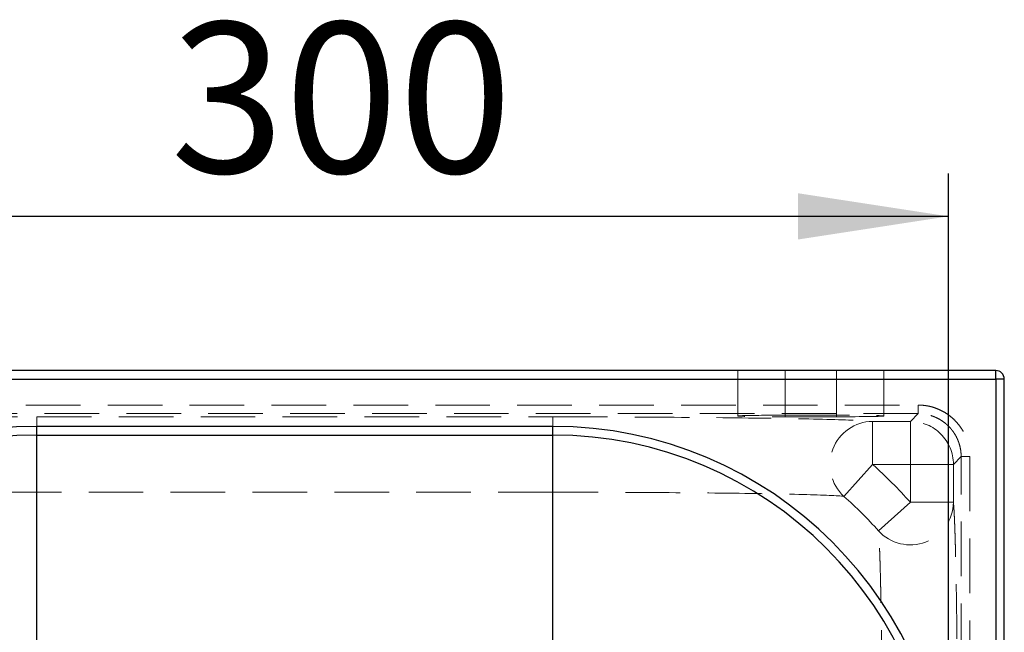
# Model space of a CAD drawing. Units: millimetres. Extents: x 200 to 2050, y 50 to 2920.
# Drawn here: x 856 to 1085, y 1992 to 2135 of the extents above; entities that cross this region are included whole.
import ezdxf

# ---------------------------------------------------------------- set-up
doc = ezdxf.new("R2010")
doc.units = ezdxf.units.MM
doc.header["$LTSCALE"] = 10
doc.linetypes.add('HIDDEN', pattern=[1.905, 1.27, -0.635])
doc.layers.add('TBLOCK', color=7, linetype='Continuous', lineweight=25)
doc.styles.add('SLDTEXTSTYLE2', font='TXT', dxfattribs={"width": 0.605})
doc.dimstyles.new('SLDDIMSTYLE1', dxfattribs={"dimtxt": 35, "dimasz": 35, "dimexe": 0, "dimexo": 0.0625, "dimgap": 8.75, "dimtad": 2, "dimrnd": 1e-09, "dimzin": 12, "dimdsep": 46, "dimtxsty": 'SLDTEXTSTYLE2', "dimsah": 1, "dimcen": 0.09, "dimadec": 0, "dimazin": 3, "dimtfac": 1, "dimtdec": 3, "dimtofl": 0, "dimtmove": 0, "dimatfit": 3, "dimfxl": 1, "dimfrac": 2, "dimtolj": 1, "dimtzin": 12, "dimarcsym": 0})

# ---------------------------------------------------------------- blocks, each defined once
blk = doc.blocks.new('_D_7')
at = {"layer": 'TBLOCK', "transparency": 16777216}
for p, q in [((769.69, 1961.69), (769.69, 2098.96)), ((1071.69, 1965.49), (1071.69, 2098.96)), ((1071.69, 2088.96), (769.69, 2088.96))]:
    blk.add_line(p, q, dxfattribs=at)
for points in [[(769.69, 2088.96), (804.69, 2083.57), (804.69, 2094.34)], [(1071.69, 2088.96), (1036.69, 2094.34), (1036.69, 2083.57)]]:
    blk.add_solid(points, dxfattribs=at)
at = {"layer": 'TBLOCK', "transparency": 16777216, "insert": (890.76, 2134.08), "char_height": 35, "attachment_point": 1, "style": 'SLDTEXTSTYLE2'}
blk.add_mtext('300', dxfattribs=at)

msp = doc.modelspace()

# ---------------------------------------------------------------- linework, layer by layer
at = {"color": 7, "linetype": 'Continuous', "lineweight": 25}
for p, q in [((1082.685, 2053.103), (686.685, 2053.103)), ((1082.685, 2051.103), (1082.685, 2053.103)), ((686.685, 2051.103), (1082.685, 2051.103)), ((1084.685, 2051.103), (1082.685, 2051.103)), ((1082.685, 2051.103), (1082.685, 1948.103)), ((1084.685, 1948.103), (1084.685, 2051.103)), ((979.685, 2040.103), (859.685, 2040.103)), ((859.685, 2038.103), (859.685, 2040.103)), ((859.685, 2038.103), (979.685, 2038.103)), ((859.685, 1858.103), (859.685, 2038.103)), ((979.685, 2038.103), (979.685, 2040.103)), ((979.685, 1858.103), (979.685, 2038.103))]:
    msp.add_line(p, q, dxfattribs=at)
at = {"color": 7, "linetype": 'HIDDEN', "lineweight": 18}
for p, q in [((1022.685, 2053.103), (1022.685, 2042.53)), ((1033.685, 2042.71), (1033.685, 2053.103)), ((1033.685, 2042.349), (1033.685, 2053.103)), ((1045.685, 2042.349), (1045.685, 2053.103)), ((1045.685, 2042.71), (1045.685, 2053.103)), ((1056.685, 2042.53), (1056.685, 2053.103)), ((1082.685, 2053.103), (1082.685, 2051.103)), ((1082.685, 2051.103), (686.685, 2051.103)), ((1084.685, 2051.103), (1082.685, 2051.103)), ((1082.685, 1948.103), (1082.685, 2051.103)), ((704.716, 2045.071), (1064.654, 2045.071)), ((1064.654, 2045.071), (1064.654, 2043.071)), ((1064.654, 2043.071), (704.716, 2043.071)), ((1033.685, 2042.71), (1045.685, 2042.71)), ((1062.848, 2041.265), (1064.654, 2043.071)), ((859.685, 2042.311), (979.685, 2042.311)), ((859.685, 2042.311), (859.685, 2024.794)), ((979.685, 2042.311), (979.685, 2024.794)), ((1045.685, 2042.349), (1033.685, 2042.349)), ((1054.036, 2031.266), (1054.036, 2041.265)), ((1054.036, 2041.265), (1062.848, 2041.265)), ((1062.848, 2031.266), (1062.848, 2041.265)), ((1047.397, 2023.841), (1054.036, 2031.266)), ((1062.848, 2031.266), (1054.036, 2031.266)), ((1062.848, 2031.266), (1072.847, 2031.266)), ((1062.848, 2022.454), (1062.848, 2031.266)), ((1074.653, 2033.073), (1072.847, 2031.266)), ((1072.847, 2031.266), (1072.847, 2022.454)), ((1076.653, 2033.073), (1074.653, 2033.073)), ((1074.653, 1948.103), (1074.653, 2033.073)), ((1076.653, 2033.073), (1076.653, 1948.103)), ((979.685, 2024.794), (859.685, 2024.794)), ((859.685, 1871.413), (859.685, 2024.794)), ((979.685, 1871.413), (979.685, 2024.794)), ((1055.423, 2015.815), (1062.848, 2022.454)), ((1072.847, 2022.454), (1062.848, 2022.454))]:
    msp.add_line(p, q, dxfattribs=at)
at = {"color": 7, "linetype": 'HIDDEN', "lineweight": 18, "flags": 128}
for points in [[(785.335, 2041.265), (785.63, 2041.294), (785.967, 2041.323), (786.348, 2041.352), (786.77, 2041.381), (787.235, 2041.41), (787.742, 2041.438), (788.29, 2041.466), (788.88, 2041.494), (789.511, 2041.522), (790.182, 2041.55), (790.893, 2041.577), (791.645, 2041.604), (792.435, 2041.631), (793.265, 2041.657), (794.133, 2041.683), (795.039, 2041.709), (795.982, 2041.734), (796.962, 2041.759), (797.979, 2041.783), (799.031, 2041.808), (800.118, 2041.831), (801.24, 2041.854), (802.396, 2041.877), (803.584, 2041.9), (804.805, 2041.922), (806.058, 2041.943), (807.342, 2041.964), (808.656, 2041.984), (810, 2042.004), (811.372, 2042.023), (812.773, 2042.042), (814.2, 2042.06), (815.654, 2042.078), (817.134, 2042.095), (818.638, 2042.112), (820.165, 2042.127), (821.716, 2042.143), (823.288, 2042.157), (824.882, 2042.171), (826.496, 2042.185), (828.129, 2042.198), (829.78, 2042.21), (831.448, 2042.221), (833.133, 2042.232), (834.833, 2042.242), (836.548, 2042.252), (838.276, 2042.26), (840.016, 2042.268), (841.768, 2042.276), (843.53, 2042.283), (845.301, 2042.289), (847.081, 2042.294), (848.868, 2042.299), (850.661, 2042.302), (852.46, 2042.306), (854.263, 2042.308), (856.068, 2042.31), (857.876, 2042.311), (859.685, 2042.311)], [(979.685, 2042.311), (981.494, 2042.311), (983.302, 2042.31), (985.108, 2042.308), (986.911, 2042.306), (988.709, 2042.302), (990.503, 2042.299), (992.29, 2042.294), (994.069, 2042.289), (995.841, 2042.283), (997.603, 2042.276), (999.355, 2042.268), (1001.095, 2042.26), (1002.823, 2042.252), (1004.537, 2042.242), (1006.238, 2042.232), (1007.922, 2042.221), (1009.591, 2042.21), (1011.242, 2042.198), (1012.875, 2042.185), (1014.489, 2042.171), (1016.082, 2042.157), (1017.655, 2042.143), (1019.205, 2042.127), (1020.733, 2042.112), (1022.237, 2042.095), (1023.716, 2042.078), (1025.17, 2042.06), (1026.598, 2042.042), (1027.998, 2042.023), (1029.371, 2042.004), (1030.714, 2041.984), (1032.028, 2041.964), (1033.312, 2041.943), (1034.565, 2041.922), (1035.786, 2041.9), (1036.975, 2041.877), (1038.131, 2041.854), (1039.252, 2041.831), (1040.34, 2041.808), (1041.392, 2041.783), (1042.408, 2041.759), (1043.388, 2041.734), (1044.332, 2041.709), (1045.238, 2041.683), (1046.106, 2041.657), (1046.935, 2041.631), (1047.726, 2041.604), (1048.477, 2041.577), (1049.189, 2041.55), (1049.86, 2041.522), (1050.491, 2041.494), (1051.08, 2041.466), (1051.629, 2041.438), (1052.135, 2041.41), (1052.6, 2041.381), (1053.023, 2041.352), (1053.403, 2041.323), (1053.741, 2041.294), (1054.036, 2041.265)], [(859.685, 2024.794), (857.95, 2024.794), (856.215, 2024.793), (854.483, 2024.791), (852.754, 2024.788), (851.029, 2024.785), (849.31, 2024.781), (847.598, 2024.776), (845.893, 2024.771), (844.197, 2024.765), (842.512, 2024.758), (840.837, 2024.751), (839.174, 2024.742), (837.525, 2024.734), (835.89, 2024.724), (834.27, 2024.714), (832.666, 2024.703), (831.08, 2024.691), (829.512, 2024.679), (827.963, 2024.666), (826.435, 2024.653), (824.928, 2024.639), (823.444, 2024.624), (821.983, 2024.609), (820.546, 2024.593), (819.134, 2024.576), (817.748, 2024.559), (816.389, 2024.541), (815.058, 2024.523), (813.755, 2024.504), (812.483, 2024.485), (811.24, 2024.465), (810.028, 2024.445), (808.849, 2024.424), (807.702, 2024.402), (806.588, 2024.381), (805.509, 2024.358), (804.464, 2024.336), (803.455, 2024.312), (802.482, 2024.289), (801.545, 2024.265), (800.646, 2024.241), (799.785, 2024.216), (798.962, 2024.191), (798.179, 2024.165), (797.434, 2024.14), (796.73, 2024.114), (796.066, 2024.087), (795.444, 2024.061), (794.862, 2024.034), (794.322, 2024.007), (793.824, 2023.98), (793.368, 2023.952), (792.955, 2023.925), (792.584, 2023.897), (792.257, 2023.869), (791.973, 2023.841)], [(1047.397, 2023.841), (1047.113, 2023.869), (1046.786, 2023.897), (1046.416, 2023.925), (1046.003, 2023.952), (1045.547, 2023.98), (1045.049, 2024.007), (1044.509, 2024.034), (1043.927, 2024.061), (1043.304, 2024.087), (1042.64, 2024.114), (1041.936, 2024.14), (1041.192, 2024.165), (1040.408, 2024.191), (1039.586, 2024.216), (1038.724, 2024.241), (1037.825, 2024.265), (1036.889, 2024.289), (1035.916, 2024.312), (1034.907, 2024.336), (1033.862, 2024.358), (1032.782, 2024.381), (1031.669, 2024.402), (1030.522, 2024.424), (1029.342, 2024.445), (1028.131, 2024.465), (1026.888, 2024.485), (1025.615, 2024.504), (1024.313, 2024.523), (1022.982, 2024.541), (1021.623, 2024.559), (1020.237, 2024.576), (1018.825, 2024.593), (1017.388, 2024.609), (1015.927, 2024.624), (1014.442, 2024.639), (1012.935, 2024.653), (1011.407, 2024.666), (1009.859, 2024.679), (1008.291, 2024.691), (1006.705, 2024.703), (1005.101, 2024.714), (1003.481, 2024.724), (1001.846, 2024.734), (1000.196, 2024.742), (998.534, 2024.751), (996.859, 2024.758), (995.173, 2024.765), (993.477, 2024.771), (991.773, 2024.776), (990.06, 2024.781), (988.341, 2024.785), (986.617, 2024.788), (984.888, 2024.791), (983.156, 2024.793), (981.421, 2024.794), (979.685, 2024.794)]]:
    msp.add_lwpolyline(points, dxfattribs=at)
at = {"color": 7, "linetype": 'Continuous', "lineweight": 25}
for centre, radius, start, end in [((1082.685, 2051.103), 2, 0, 90), ((859.685, 1948.103), 92, 90, 270), ((859.685, 1948.103), 90, 90, 270), ((979.685, 1948.103), 92, 270, 90), ((979.685, 1948.103), 90, 270, 90)]:
    msp.add_arc(centre, radius, start, end, dxfattribs=at)
at = {"color": 7, "linetype": 'HIDDEN', "lineweight": 18}
for centre, radius, start, end in [((1054.161, 2031.241), 10.025, 90.71481, 227.57192), ((1062.845, 2031.263), 10.002, 0.01803, 89.98197), ((979.685, 1948.103), 111.553, 41.79788, 48.20212), ((979.685, 1948.103), 101.593, 41.79788, 48.20212), ((1062.822, 2022.579), 10.025, 222.42808, 359.28519)]:
    msp.add_arc(centre, radius, start, end, dxfattribs=at)
for centre, start_param, end_param in [((1033.685, 2042.53), 1.5707963, 4.712389), ((1045.685, 2042.53), 4.712389, 7.8539816)]:
    msp.add_ellipse(centre, major_axis=(11, 0), ratio=0.0163934, start_param=start_param, end_param=end_param, dxfattribs=at)
for points, knots in [([(1064.654, 2045.071), (1065.104, 2045.056), (1066.004, 2045.026), (1067.336, 2044.79), (1068.635, 2044.42), (1069.882, 2043.899), (1071.064, 2043.244), (1072.166, 2042.462), (1073.171, 2041.558), (1074.07, 2040.549), (1074.851, 2039.446), (1075.5, 2038.261), (1076.014, 2037.012), (1076.382, 2035.719), (1076.61, 2034.4), (1076.638, 2033.515), (1076.653, 2033.073)], [0, 0, 0, 0, 0.07152, 0.143268, 0.2147879, 0.2863084, 0.3580571, 0.4295776, 0.5010875, 0.5728254, 0.6443353, 0.7158406, 0.7875739, 0.8590793, 0.9295396, 1, 1, 1, 1]), ([(1074.653, 2033.073), (1074.641, 2033.439), (1074.618, 2034.177), (1074.444, 2035.18), (1074.205, 2036.074), (1073.92, 2036.864), (1073.566, 2037.634), (1073.148, 2038.372), (1072.673, 2039.065), (1072.143, 2039.717), (1071.554, 2040.327), (1070.915, 2040.885), (1070.238, 2041.382), (1069.522, 2041.821), (1068.764, 2042.201), (1067.976, 2042.516), (1067.172, 2042.761), (1066.351, 2042.938), (1065.51, 2043.05), (1064.94, 2043.064), (1064.654, 2043.071)], [0, 0, 0, 0, 0.0700136, 0.1408914, 0.1938107, 0.2467299, 0.3011864, 0.3556429, 0.4085643, 0.4614857, 0.5159451, 0.5704045, 0.6233341, 0.6762637, 0.7307318, 0.7852, 0.8381311, 0.8910622, 0.9455311, 1, 1, 1, 1]), ([(1072.847, 2022.454), (1072.865, 2022.263), (1072.903, 2021.88), (1072.959, 2021.102), (1073.014, 2020.178), (1073.069, 2019.097), (1073.122, 2017.866), (1073.173, 2016.533), (1073.221, 2015.117), (1073.266, 2013.638), (1073.31, 2012.045), (1073.354, 2010.327), (1073.396, 2008.48), (1073.438, 2006.505), (1073.478, 2004.423), (1073.516, 2002.259), (1073.553, 2000.02), (1073.587, 1997.712), (1073.62, 1995.318), (1073.652, 1992.82), (1073.682, 1990.217), (1073.711, 1987.512), (1073.737, 1984.735), (1073.762, 1981.919), (1073.784, 1979.069), (1073.804, 1976.193), (1073.822, 1973.268), (1073.839, 1970.272), (1073.853, 1967.207), (1073.865, 1964.077), (1073.876, 1960.918), (1073.88, 1957.8), (1073.898, 1954.725), (1073.924, 1951.702), (1073.924, 1948.673), (1073.875, 1945.643), (1073.738, 1942.346), (1073.457, 1938.785), (1072.999, 1934.969), (1072.386, 1931.175), (1071.615, 1927.387), (1070.681, 1923.609), (1069.584, 1919.849), (1068.333, 1916.138), (1067.012, 1912.698), (1065.651, 1909.524), (1064.281, 1906.606), (1062.811, 1903.735), (1061.245, 1900.917), (1059.465, 1897.958), (1057.447, 1894.875), (1055.168, 1891.69), (1052.759, 1888.602), (1050.374, 1885.793), (1048.04, 1883.248), (1045.781, 1880.948), (1043.444, 1878.726), (1041.034, 1876.585), (1038.374, 1874.381), (1035.449, 1872.139), (1032.243, 1869.887), (1028.947, 1867.77), (1025.766, 1865.909), (1022.72, 1864.279), (1019.826, 1862.856), (1016.884, 1861.532), (1013.9, 1860.309), (1010.66, 1859.109), (1007.158, 1857.962), (1003.387, 1856.899), (999.576, 1855.992), (995.958, 1855.288), (992.545, 1854.759), (989.343, 1854.374), (986.129, 1854.1), (982.908, 1853.928), (980.759, 1853.906), (979.685, 1853.896)], [0, 0, 0, 0, 0.0136885, 0.0274065, 0.0411395, 0.0548724, 0.0685904, 0.0822789, 0.0945475, 0.1068267, 0.1191058, 0.1313744, 0.1439992, 0.1566356, 0.169272, 0.1818969, 0.1941655, 0.2064446, 0.2187238, 0.2309924, 0.2436172, 0.2562536, 0.26889, 0.2815149, 0.2937834, 0.3060626, 0.3183418, 0.3306104, 0.3432352, 0.3558716, 0.368508, 0.3811329, 0.3930122, 0.4049008, 0.4167994, 0.428699, 0.4405877, 0.4556643, 0.4707535, 0.4858426, 0.5009191, 0.5162834, 0.531661, 0.5470386, 0.5624029, 0.5750498, 0.5877078, 0.6003695, 0.6130275, 0.6256745, 0.6410378, 0.6564144, 0.671791, 0.6871544, 0.6998007, 0.712458, 0.7251191, 0.7377766, 0.7504229, 0.7657915, 0.7811734, 0.7965553, 0.8119239, 0.8245746, 0.8372365, 0.8499021, 0.8625639, 0.8752146, 0.8905826, 0.9059638, 0.921345, 0.9367128, 0.9493629, 0.962024, 0.9746889, 0.98735, 1, 1, 1, 1]), ([(979.685, 1871.413), (980.747, 1871.426), (982.873, 1871.451), (986.056, 1871.658), (989.228, 1871.987), (992.413, 1872.453), (995.606, 1873.06), (998.801, 1873.81), (1001.961, 1874.696), (1005.051, 1875.705), (1008.065, 1876.834), (1011.003, 1878.075), (1013.887, 1879.438), (1016.738, 1880.932), (1019.55, 1882.562), (1022.317, 1884.327), (1025.006, 1886.209), (1027.587, 1888.184), (1030.057, 1890.247), (1032.418, 1892.39), (1034.687, 1894.629), (1036.882, 1896.982), (1038.996, 1899.45), (1041.022, 1902.03), (1042.936, 1904.695), (1044.717, 1907.412), (1046.366, 1910.176), (1047.884, 1912.98), (1049.285, 1915.844), (1050.578, 1918.792), (1051.756, 1921.82), (1052.814, 1924.926), (1053.738, 1928.074), (1054.52, 1931.229), (1055.161, 1934.384), (1055.666, 1937.534), (1056.04, 1940.702), (1056.267, 1943.687), (1056.374, 1946.484), (1056.41, 1949.088), (1056.405, 1951.69), (1056.38, 1954.288), (1056.364, 1956.958), (1056.361, 1959.692), (1056.351, 1962.489), (1056.34, 1965.26), (1056.328, 1968.028), (1056.313, 1970.787), (1056.296, 1973.532), (1056.277, 1976.23), (1056.257, 1978.851), (1056.235, 1981.392), (1056.211, 1983.852), (1056.186, 1986.25), (1056.159, 1988.605), (1056.13, 1990.91), (1056.099, 1993.159), (1056.067, 1995.325), (1056.033, 1997.386), (1055.999, 1999.338), (1055.963, 2001.185), (1055.926, 2002.94), (1055.888, 2004.616), (1055.848, 2006.206), (1055.807, 2007.706), (1055.765, 2009.097), (1055.72, 2010.409), (1055.674, 2011.627), (1055.626, 2012.741), (1055.576, 2013.726), (1055.526, 2014.571), (1055.475, 2015.287), (1055.44, 2015.639), (1055.423, 2015.815)], [0, 0, 0, 0, 0.0146397, 0.0292921, 0.0439445, 0.0585843, 0.0736492, 0.088728, 0.1038068, 0.1188719, 0.1335117, 0.1481642, 0.1628167, 0.1774566, 0.1925217, 0.2076007, 0.2226797, 0.2377449, 0.2523801, 0.2670279, 0.2816757, 0.2963109, 0.3113708, 0.3264445, 0.3415181, 0.3565779, 0.3712146, 0.385864, 0.4005134, 0.4151501, 0.4302116, 0.4452869, 0.4603622, 0.4754237, 0.4900676, 0.5047243, 0.5193809, 0.534025, 0.5459811, 0.5579476, 0.5699135, 0.5818704, 0.5938184, 0.6068933, 0.6199794, 0.6330655, 0.6461403, 0.6595948, 0.6730616, 0.6865285, 0.699983, 0.7130578, 0.7261439, 0.73923, 0.7523048, 0.7657593, 0.7792262, 0.792693, 0.8061475, 0.8192223, 0.8323084, 0.8453945, 0.8584694, 0.8719238, 0.8853907, 0.8988575, 0.912312, 0.9267816, 0.9412589, 0.9557285, 0.9704829, 0.9852455, 1, 1, 1, 1])]:
    msp.add_open_spline(points, degree=3, knots=knots, dxfattribs=at)

# ---------------------------------------------------------------- dimensions: what is measured, and where the dimension line sits
at = {"layer": 'TBLOCK'}
dim = msp.add_linear_dim(base=(769.685, 2088.959), p1=(1071.685, 1965.388), p2=(769.685, 1961.592), dimstyle='SLDDIMSTYLE1', dxfattribs=at)
dim.commit()
dim.dimension.update_dxf_attribs({"geometry": '_D_7', "text_midpoint": (930.869, 2088.959), "dimtype": 160})

doc.saveas('drawing.dxf')
